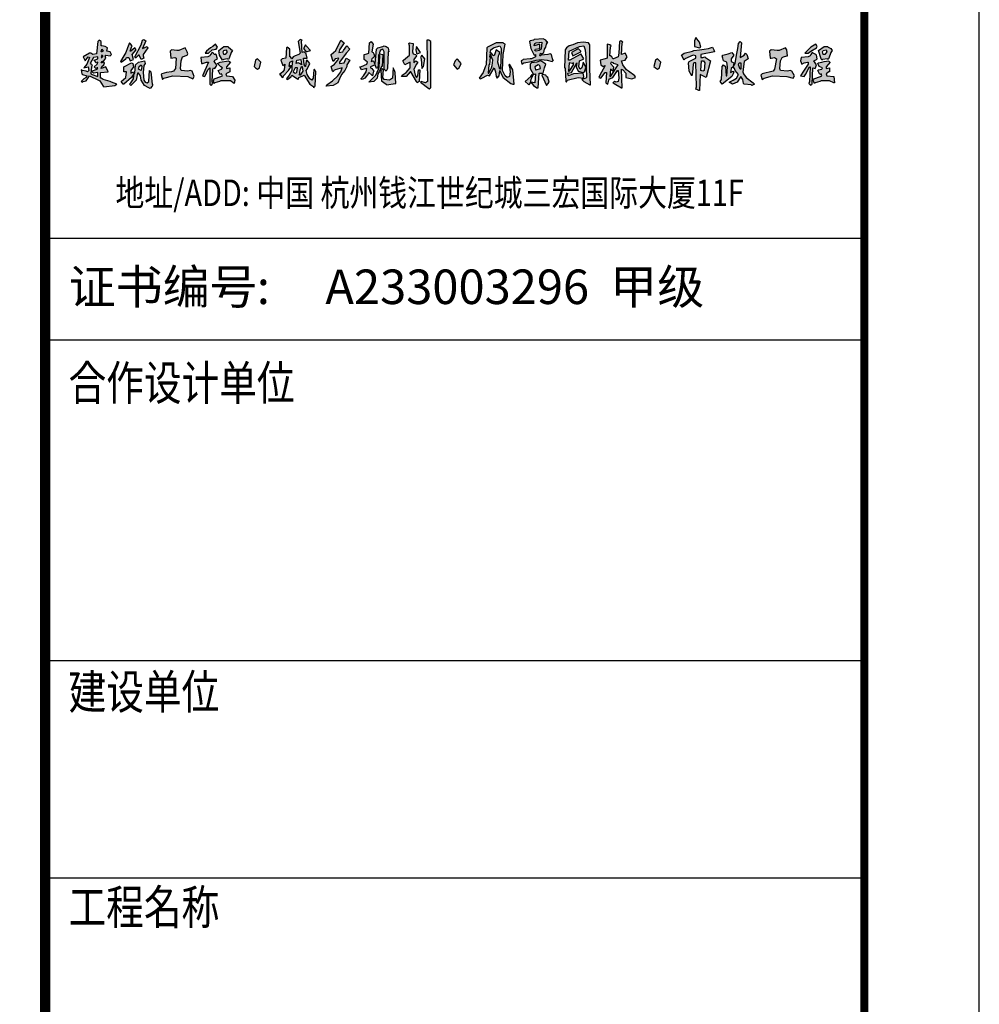
# Model space of a CAD drawing. Units: millimetres. Extents: x -1215279 to -729816, y -2174548 to -1809103.
# Drawn here: x -989658 to -979647, y -2159985 to -2149714 of the extents above; entities that cross this region are included whole.
import ezdxf
from ezdxf.enums import TextEntityAlignment as Align

# ---------------------------------------------------------------- set-up
doc = ezdxf.new("R2010")
doc.units = ezdxf.units.MM
doc.header["$LTSCALE"] = 1000
doc.layers.add('图框', color=7, linetype='Continuous')
doc.styles.add('图框', font='NSimSun.ttf', dxfattribs={"width": 0.8})

# ---------------------------------------------------------------- blocks, each defined once
blk = doc.blocks.new('艺术字')
h = blk.add_hatch(color=4)
h.dxf.hatch_style = 1
h.paths.add_polyline_path([(14.706, -0.076), (14.72, -0.049), (14.734, -0.049), (14.748, 0.285), (14.79, 0.271), (14.804, 0.299), (14.818, 0.34), (14.762, 0.424), (14.818, 0.451), (14.831, 0.465), (14.818, 0.535), (14.804, 0.549), (14.776, 0.562), (14.734, 0.59), (14.706, 0.549), (14.693, 0.521), (14.651, 0.507), (14.512, 0.493), (14.498, 0.424), (14.526, 0.354), (14.568, 0.382), (14.637, 0.396), (14.651, 0.396), (14.651, 0.354), (14.554, 0.215), (14.498, 0.118), (14.568, 0.104), (14.595, 0.146), (14.679, 0.299), (14.693, 0.299), (14.679, 0.007), (14.665, -0.035)])
h.paths.add_polyline_path([(14.776, -0.035), (14.748, 0.049), (14.762, 0.062), (14.901, 0.104), (14.929, 0.118), (14.915, 0.16), (14.887, 0.146), (14.859, 0.201), (14.845, 0.229), (14.859, 0.243), (14.929, 0.257), (14.943, 0.285), (14.873, 0.312), (14.845, 0.368), (14.859, 0.382), (14.929, 0.396), (14.97, 0.41), (15.068, 0.424), (15.081, 0.396), (15.095, 0.396), (15.012, 0.299), (15.012, 0.271), (15.081, 0.285), (15.081, 0.201), (15.068, 0.201), (15.012, 0.16), (15.026, 0.118), (15.165, 0.104), (15.179, -0.021), (15.165, -0.021), (15.081, 0.021), (14.915, 0.021), (14.887, 0.007), (14.79, -0.021)])
h.paths.add_polyline_path([(14.97, 0.549), (14.956, 0.549), (14.943, 0.604), (14.956, 0.632), (15.012, 0.646), (15.026, 0.604), (14.984, 0.549)], flags=16)
h.paths.add_polyline_path([(14.929, 0.437), (14.915, 0.465), (14.859, 0.632), (14.97, 0.715), (15.04, 0.715), (15.054, 0.701), (15.109, 0.674), (15.137, 0.632), (15.109, 0.59), (15.068, 0.479), (15.054, 0.451), (15.04, 0.465), (14.943, 0.451)])
h.paths.add_polyline_path([(14.582, 0.576), (14.651, 0.576), (14.706, 0.618), (14.818, 0.687), (14.831, 0.715), (14.804, 0.757), (14.706, 0.701)])
h.paths.add_polyline_path([(13.721, 0.049), (13.762, 0.076), (13.929, 0.118), (14.22, 0.104), (14.345, 0.076), (14.373, 0.118), (14.318, 0.215), (14.29, 0.229), (14.234, 0.215), (14.095, 0.229), (14.082, 0.271), (14.095, 0.424), (14.123, 0.493), (14.151, 0.507), (14.22, 0.521), (14.234, 0.521), (14.22, 0.646), (14.193, 0.687), (14.068, 0.632), (14.026, 0.632), (13.901, 0.646), (13.873, 0.618), (13.887, 0.479), (13.901, 0.479), (13.97, 0.493), (14.012, 0.465), (13.97, 0.257), (13.943, 0.215), (13.721, 0.16), (13.693, 0.132)])
h.paths.add_polyline_path([(13.512, -0.076), (13.498, -0.062), (13.359, -0.049), (13.346, -0.035), (13.332, 0.049), (13.29, 0.104), (13.221, -0.007), (13.123, -0.049), (13.054, -0.007), (13.137, 0.035), (13.207, 0.076), (13.248, 0.146), (13.179, 0.229), (13.165, 0.271), (13.137, 0.299), (13.096, 0.271), (13.082, 0.187), (13.137, 0.215), (13.151, 0.201), (13.137, 0.16), (13.109, 0.104), (12.915, -0.049), (12.873, 0.007), (12.901, 0.049), (12.915, 0.312), (12.943, 0.34), (12.984, 0.312), (12.998, 0.118), (13.012, 0.118), (13.026, 0.299), (13.012, 0.396), (12.943, 0.424), (12.929, 0.479), (12.915, 0.521), (12.929, 0.535), (13.04, 0.562), (13.109, 0.59), (13.151, 0.535), (13.096, 0.465), (13.096, 0.41), (13.123, 0.396), (13.151, 0.382), (13.137, 0.299), (13.179, 0.368), (13.207, 0.535), (13.234, 0.674), (13.248, 0.771), (13.276, 0.812), (13.304, 0.785), (13.276, 0.493), (13.359, 0.535), (13.387, 0.576), (13.415, 0.549), (13.443, 0.465), (13.359, 0.41), (13.332, 0.201), (13.346, 0.16), (13.401, 0.09), (13.54, -0.021), (13.568, -0.049)])
h.paths.add_polyline_path([(13.29, 0.257), (13.276, 0.257), (13.248, 0.34), (13.262, 0.382), (13.29, 0.382)], flags=16)
h.paths.add_polyline_path([(12.457, 0.687), (12.485, 0.701), (12.457, 0.799), (12.387, 0.896), (12.36, 0.826), (12.36, 0.715)])
h.paths.add_polyline_path([(12.526, 0.215), (12.485, 0.229), (12.498, 0.424), (12.54, 0.424), (12.568, 0.382), (12.554, 0.229)], flags=16)
h.paths.add_polyline_path([(12.443, -0.174), (12.415, -0.16), (12.387, -0.146), (12.401, -0.104), (12.387, 0.382), (12.346, 0.382), (12.332, 0.354), (12.318, 0.187), (12.304, 0.118), (12.248, 0.215), (12.235, 0.382), (12.248, 0.41), (12.387, 0.479), (12.387, 0.521), (12.332, 0.535), (12.165, 0.465), (12.151, 0.437), (12.096, 0.535), (12.151, 0.576), (12.318, 0.618), (12.346, 0.632), (12.457, 0.646), (12.554, 0.66), (12.637, 0.674), (12.679, 0.687), (12.721, 0.701), (12.748, 0.646), (12.762, 0.604), (12.485, 0.549), (12.485, 0.493), (12.526, 0.493), (12.568, 0.507), (12.582, 0.493), (12.679, 0.424), (12.596, 0.09), (12.471, 0.146), (12.457, -0.174)])
h.paths.add_polyline_path([(11.61, 0.257), (11.651, 0.285), (11.679, 0.396), (11.61, 0.465), (11.568, 0.437), (11.54, 0.312), (11.568, 0.285)])
h.paths.add_polyline_path([(10.888, -0.118), (10.901, -0.118), (10.888, 0.257), (10.915, 0.243), (10.971, 0.174), (10.971, 0.16), (10.971, 0.09), (11.096, 0.062), (11.165, 0.09), (11.151, 0.118), (11.026, 0.215), (10.985, 0.243), (10.915, 0.34), (10.888, 0.424), (10.957, 0.437), (10.999, 0.507), (10.957, 0.576), (10.888, 0.549), (10.901, 0.785), (10.915, 0.799), (10.874, 0.826), (10.846, 0.812), (10.832, 0.576), (10.818, 0.507), (10.721, 0.465), (10.707, 0.465), (10.693, 0.507), (10.665, 0.521), (10.651, 0.521), (10.665, 0.701), (10.679, 0.729), (10.651, 0.743), (10.596, 0.757), (10.596, 0.479), (10.554, 0.465), (10.457, 0.437), (10.471, 0.34), (10.513, 0.312), (10.554, 0.326), (10.443, 0.118), (10.429, 0.09), (10.471, 0.076), (10.554, 0.187), (10.582, 0.187), (10.568, -0.021), (10.61, -0.049), (10.638, 0.062), (10.651, 0.062), (10.707, 0.09), (10.804, 0.229), (10.818, 0.229), (10.832, 0.076), (10.818, 0.007), (10.776, -0.007), (10.749, 0.007), (10.707, -0.021), (10.735, -0.035)])
h.paths.add_polyline_path([(10.665, 0.104), (10.818, 0.34), (10.721, 0.368), (10.721, 0.382), (10.679, 0.396), (10.665, 0.368), (10.721, 0.299), (10.707, 0.215), (10.665, 0.257), (10.651, 0.104)], flags=16)
h.paths.add_polyline_path([(10.249, -0.062), (10.263, -0.062), (10.249, 0.257), (10.249, 0.743), (10.221, 0.785), (10.11, 0.799), (9.999, 0.785), (9.902, 0.743), (9.832, 0.729), (9.777, 0.687), (9.749, 0.646), (9.735, 0.285), (9.749, 0.285), (9.763, 0.007), (9.777, -0.007), (9.79, 0.035), (10.013, 0.09), (10.11, 0.076), (10.124, 0.104), (10.11, 0.174), (9.915, 0.16), (9.818, 0.118), (9.804, 0.174), (9.874, 0.187), (9.985, 0.382), (9.971, 0.299), (10.013, 0.215), (10.11, 0.187), (10.138, 0.201), (10.165, 0.285), (10.152, 0.326), (10.11, 0.396), (10.096, 0.326), (10.082, 0.285), (10.054, 0.257), (10.027, 0.299), (10.04, 0.424), (10.096, 0.451), (10.124, 0.465), (10.068, 0.562), (10.054, 0.549), (9.846, 0.437), (9.818, 0.437), (9.832, 0.618), (10.04, 0.715), (10.124, 0.729), (10.152, 0.646), (10.165, 0.493), (10.179, 0.09), (10.165, 0.076), (10.124, 0.062), (10.082, 0.049), (10.124, 0.007)])
h.paths.add_polyline_path([(9.902, 0.521), (10.068, 0.604), (10.068, 0.618), (10.027, 0.66), (10.013, 0.674), (9.999, 0.66), (9.874, 0.59)], flags=17)
h.paths.add_polyline_path([(9.832, 0.215), (9.846, 0.229), (9.915, 0.34), (9.915, 0.382), (9.888, 0.368), (9.832, 0.382), (9.818, 0.215)], flags=16)
h.paths.add_polyline_path([(9.166, 0.618), (9.138, 0.632), (9.152, 0.66), (9.235, 0.674), (9.235, 0.757), (9.124, 0.729), (9.138, 0.771), (9.166, 0.785), (9.277, 0.799), (9.263, 0.66), (9.221, 0.632)], flags=16)
h.paths.add_polyline_path([(8.874, 0.354), (8.916, 0.382), (9.068, 0.41), (9.166, 0.437), (9.263, 0.451), (9.388, 0.437), (9.485, 0.41), (9.513, 0.437), (9.499, 0.437), (9.471, 0.549), (9.443, 0.562), (9.402, 0.549), (9.263, 0.535), (9.249, 0.521), (9.235, 0.521), (9.249, 0.576), (9.277, 0.562), (9.318, 0.59), (9.332, 0.66), (9.36, 0.701), (9.374, 0.757), (9.402, 0.799), (9.388, 0.799), (9.36, 0.84), (9.304, 0.868), (9.124, 0.854), (9.11, 0.84), (9.041, 0.826), (9.027, 0.812), (9.054, 0.674), (9.124, 0.535), (9.152, 0.549), (9.152, 0.507), (9.068, 0.465), (9.041, 0.465), (8.902, 0.451), (8.888, 0.437), (8.86, 0.424)])
h.paths.add_polyline_path([(9.166, 0.243), (9.249, 0.271), (9.235, 0.326), (9.207, 0.34), (9.138, 0.299), (9.152, 0.243)], flags=16)
h.paths.add_polyline_path([(9.374, -0.076), (9.429, -0.007), (9.402, 0.09), (9.374, 0.104), (9.36, 0.132), (9.291, 0.146), (9.277, 0.132)])
h.paths.add_polyline_path([(9.179, -0.118), (9.207, -0.118), (9.221, 0.174), (9.304, 0.174), (9.332, 0.285), (9.36, 0.354), (9.277, 0.41), (9.249, 0.424), (9.179, 0.396), (9.068, 0.382), (9.041, 0.354), (9.041, 0.271), (9.11, 0.146), (9.152, 0.16), (9.138, -0.021), (9.054, -0.007), (9.11, -0.076)])
h.paths.add_polyline_path([(9.013, -0.062), (8.999, -0.049), (8.943, 0.007), (9.054, 0.104), (9.082, 0.146), (9.096, 0.132), (9.068, 0.076), (9.054, 0.049), (9.041, -0.021)])
h.paths.add_polyline_path([(8.693, -0.049), (8.721, -0.049), (8.693, 0.243), (8.624, 0.354), (8.61, 0.34), (8.624, 0.299), (8.638, 0.201), (8.624, 0.104), (8.582, 0.09), (8.541, 0.118), (8.485, 0.229), (8.499, 0.549), (8.541, 0.757), (8.513, 0.771), (8.499, 0.785), (8.36, 0.785), (8.18, 0.701), (8.166, 0.687), (8.152, 0.34), (8.138, 0.299), (8.096, 0.187), (8.013, 0.076), (8.041, 0.062), (8.068, 0.076), (8.18, 0.132), (8.221, 0.118), (8.318, 0.285), (8.332, 0.243), (8.346, 0.201), (8.36, 0.104), (8.374, 0.076), (8.416, 0.118), (8.43, 0.229), (8.471, 0.132), (8.499, 0.09), (8.652, -0.035)])
h.paths.add_polyline_path([(8.443, 0.257), (8.43, 0.257), (8.388, 0.396), (8.402, 0.521), (8.416, 0.549), (8.43, 0.59), (8.36, 0.646), (8.318, 0.521), (8.291, 0.535), (8.263, 0.576), (8.235, 0.59), (8.249, 0.646), (8.305, 0.687), (8.43, 0.729), (8.457, 0.674)], flags=16)
h.paths.add_polyline_path([(8.207, 0.174), (8.263, 0.285), (8.277, 0.326), (8.291, 0.437), (8.235, 0.562), (8.221, 0.507), (8.235, 0.507), (8.221, 0.34), (8.207, 0.34), (8.193, 0.174)], flags=16)
h.paths.add_polyline_path([(7.568, 0.257), (7.61, 0.285), (7.652, 0.368), (7.582, 0.451), (7.568, 0.465), (7.527, 0.424), (7.499, 0.34)])
h.paths.add_polyline_path([(6.763, 0.562), (6.832, 0.59), (6.749, 0.715), (6.735, 0.646), (6.749, 0.576)])
h.paths.add_polyline_path([(6.86, 0.271), (6.888, 0.312), (6.902, 0.382), (6.916, 0.465), (6.86, 0.535), (6.832, 0.493), (6.846, 0.465)], flags=17)
h.paths.add_polyline_path([(7.013, -0.146), (7.027, -0.118), (7.041, -0.118), (7.041, 0.812), (6.999, 0.84), (6.957, 0.84), (6.971, 0.007), (6.93, -0.021), (6.846, 0.007), (6.832, -0.007), (6.999, -0.132)])
h.paths.add_polyline_path([(6.763, -0.021), (6.749, 0.007), (6.638, 0.201), (6.624, 0.201), (6.541, 0.104), (6.444, 0.104), (6.458, 0.132), (6.541, 0.187), (6.624, 0.285), (6.624, 0.396), (6.513, 0.34), (6.471, 0.424), (6.485, 0.437), (6.61, 0.535), (6.61, 0.729), (6.596, 0.771), (6.61, 0.785), (6.68, 0.771), (6.666, 0.604), (6.68, 0.562), (6.735, 0.549), (6.749, 0.521), (6.694, 0.451), (6.694, 0.382), (6.735, 0.424), (6.777, 0.396), (6.749, 0.354), (6.694, 0.257), (6.721, 0.132), (6.749, 0.09), (6.777, 0.118), (6.791, 0.243), (6.819, 0.243), (6.805, 0.007)])
h.paths.add_polyline_path([(6.152, -0.062), (6.319, -0.035), (6.333, -0.035), (6.319, 0.187), (6.305, 0.229), (6.277, 0.285), (6.263, 0.076), (6.208, 0.035), (6.096, 0.049), (6.069, 0.09), (6.083, 0.243), (6.069, 0.257), (6.055, 0.271), (6.041, 0.243), (6.027, 0.229), (6.041, 0.021), (6.138, -0.049)])
h.paths.add_polyline_path([(5.791, -0.007), (5.93, 0.132), (5.985, 0.257), (5.999, 0.299), (6.013, 0.521), (5.985, 0.549), (5.985, 0.437), (5.971, 0.285), (5.944, 0.271), (5.916, 0.34), (5.819, 0.299), (5.819, 0.285), (5.846, 0.271), (5.888, 0.215), (5.874, 0.187), (5.86, 0.118), (5.846, 0.132), (5.791, 0.187), (5.777, 0.16), (5.735, 0.104), (5.708, 0.076), (5.652, 0.049), (5.624, 0.062), (5.68, 0.118), (5.735, 0.201), (5.749, 0.271), (5.638, 0.243), (5.61, 0.299), (5.638, 0.312), (5.749, 0.354), (5.763, 0.396), (5.694, 0.451), (5.694, 0.549), (5.749, 0.562), (5.791, 0.576), (5.805, 0.785), (5.833, 0.812), (5.874, 0.757), (5.846, 0.604), (5.874, 0.59), (5.888, 0.562), (5.902, 0.521), (5.888, 0.493), (5.846, 0.465), (5.833, 0.41), (5.874, 0.424), (5.888, 0.41), (5.902, 0.368), (5.916, 0.368), (5.944, 0.66), (5.971, 0.687), (6.069, 0.715), (6.096, 0.729), (6.138, 0.715), (6.18, 0.687), (6.194, 0.604), (6.18, 0.604), (6.166, 0.271), (6.138, 0.215), (6.096, 0.257), (6.096, 0.604), (6.069, 0.66), (6.027, 0.646), (6.013, 0.618), (5.999, 0.549), (6.013, 0.562), (6.069, 0.549), (6.055, 0.312), (6.041, 0.312), (5.999, 0.201), (5.971, 0.16), (5.958, 0.076), (5.888, 0.007)])
h.paths.add_polyline_path([(4.68, -0.118), (4.694, -0.09), (4.708, -0.09), (4.722, 0.215), (4.708, 0.215), (4.694, 0.257), (4.68, 0.243), (4.666, 0.076), (4.638, 0.035), (4.597, 0.062), (4.541, 0.146), (4.527, 0.229), (4.541, 0.257), (4.597, 0.368), (4.541, 0.437), (4.527, 0.424), (4.513, 0.312), (4.499, 0.312), (4.486, 0.354), (4.472, 0.479), (4.541, 0.479), (4.527, 0.562), (4.486, 0.604), (4.444, 0.59), (4.43, 0.826), (4.444, 0.84), (4.402, 0.854), (4.361, 0.812), (4.402, 0.576), (4.374, 0.549), (4.305, 0.521), (4.263, 0.507), (4.236, 0.465), (4.208, 0.507), (4.194, 0.507), (4.194, 0.66), (4.138, 0.701), (4.124, 0.687), (4.111, 0.479), (4.041, 0.465), (4.013, 0.437), (4.055, 0.326), (4.097, 0.354), (4.083, 0.243), (4.055, 0.201), (3.986, 0.146), (4, 0.146), (4.041, 0.09), (4.069, 0.104), (4.069, 0.118), (4.166, 0.229), (4.222, 0.312), (4.236, 0.312), (4.236, 0.229), (4.18, 0.132), (4.124, 0.062), (4.138, 0.049), (4.166, 0.062), (4.222, 0.104), (4.236, 0.132), (4.347, 0.062), (4.361, 0.049), (4.374, 0.09), (4.458, 0.118), (4.486, 0.132), (4.597, -0.049), (4.68, -0.104)])
h.paths.add_polyline_path([(4.93, -0.09), (4.944, -0.062), (5.055, 0.021), (5.166, 0.118), (5.222, 0.201), (5.249, 0.285), (5.11, 0.243), (5.083, 0.229), (5.069, 0.201), (5.055, 0.215), (5.027, 0.312), (5.097, 0.354), (5.166, 0.437), (5.18, 0.479), (5.11, 0.465), (5.069, 0.41), (5.027, 0.535), (5.027, 0.549), (5.124, 0.632), (5.222, 0.84), (5.291, 0.785), (5.249, 0.729), (5.222, 0.687), (5.194, 0.646), (5.18, 0.59), (5.263, 0.604), (5.277, 0.632), (5.347, 0.729), (5.402, 0.66), (5.333, 0.576), (5.194, 0.396), (5.194, 0.368), (5.291, 0.382), (5.333, 0.479), (5.402, 0.437), (5.347, 0.34), (5.347, 0.312), (5.333, 0.285), (5.305, 0.229), (5.235, 0.146), (5.194, 0.062), (5.166, -0.021), (5.069, -0.076)])
h.paths.add_polyline_path([(4.527, 0.604), (4.611, 0.632), (4.527, 0.729), (4.513, 0.743), (4.472, 0.674)], flags=17)
h.paths.add_polyline_path([(4.43, 0.34), (4.388, 0.368), (4.361, 0.382), (4.319, 0.368), (4.333, 0.437), (4.416, 0.451)], flags=16)
h.paths.add_polyline_path([(4.402, 0.132), (4.388, 0.132), (4.402, 0.243), (4.416, 0.271), (4.43, 0.312), (4.444, 0.312), (4.458, 0.215)], flags=16)
h.paths.add_polyline_path([(4.305, 0.174), (4.333, 0.187), (4.347, 0.285), (4.305, 0.285), (4.263, 0.201)], flags=16)
h.paths.add_polyline_path([(4.194, 0.312), (4.18, 0.312), (4.194, 0.396), (4.249, 0.424), (4.236, 0.312), (4.222, 0.326)], flags=16)
h.paths.add_polyline_path([(3.541, 0.257), (3.583, 0.285), (3.611, 0.396), (3.541, 0.465), (3.5, 0.437), (3.472, 0.312), (3.5, 0.285)])
h.paths.add_polyline_path([(2.611, -0.076), (2.639, -0.035), (2.625, 0.007), (2.639, 0.257), (2.652, 0.285), (2.68, 0.271), (2.708, 0.312), (2.722, 0.34), (2.666, 0.41), (2.68, 0.437), (2.736, 0.465), (2.708, 0.549), (2.694, 0.562), (2.68, 0.549), (2.666, 0.549), (2.652, 0.576), (2.625, 0.59), (2.597, 0.549), (2.583, 0.521), (2.541, 0.507), (2.402, 0.493), (2.416, 0.368), (2.43, 0.368), (2.514, 0.396), (2.555, 0.396), (2.43, 0.118), (2.472, 0.104), (2.486, 0.118), (2.541, 0.243), (2.583, 0.285), (2.583, -0.049)])
h.paths.add_polyline_path([(2.666, -0.035), (2.652, 0.021), (2.666, 0.062), (2.805, 0.104), (2.833, 0.118), (2.819, 0.16), (2.791, 0.146), (2.764, 0.201), (2.75, 0.229), (2.819, 0.257), (2.833, 0.285), (2.805, 0.299), (2.736, 0.368), (2.791, 0.396), (2.958, 0.424), (3, 0.396), (2.916, 0.299), (2.916, 0.271), (2.986, 0.285), (2.986, 0.201), (2.902, 0.16), (2.916, 0.118), (3.041, 0.104), (3.083, 0.035), (3.069, -0.035), (3, 0.021), (2.805, 0.021), (2.777, 0.007), (2.68, -0.021)])
h.paths.add_polyline_path([(2.875, 0.549), (2.861, 0.549), (2.847, 0.604), (2.861, 0.632), (2.902, 0.646), (2.93, 0.604), (2.889, 0.549)], flags=16)
h.paths.add_polyline_path([(2.833, 0.437), (2.777, 0.535), (2.764, 0.632), (2.861, 0.715), (2.944, 0.715), (2.958, 0.701), (3.041, 0.632), (3.014, 0.59), (2.972, 0.479), (2.958, 0.451), (2.93, 0.465), (2.861, 0.451)])
h.paths.add_polyline_path([(2.486, 0.576), (2.555, 0.576), (2.625, 0.646), (2.708, 0.66), (2.736, 0.701), (2.694, 0.757), (2.639, 0.715), (2.597, 0.687), (2.514, 0.618)])
h.paths.add_polyline_path([(1.625, 0.049), (1.653, 0.076), (1.833, 0.118), (2.139, 0.104), (2.236, 0.062), (2.264, 0.104), (2.222, 0.215), (2.194, 0.229), (2.139, 0.215), (2, 0.229), (1.986, 0.271), (2, 0.424), (2.028, 0.507), (2.125, 0.535), (2.139, 0.562), (2.125, 0.604), (2.083, 0.687), (1.958, 0.632), (1.916, 0.632), (1.805, 0.646), (1.778, 0.618), (1.791, 0.479), (1.875, 0.493), (1.903, 0.479), (1.889, 0.271), (1.847, 0.215), (1.805, 0.201), (1.708, 0.187), (1.611, 0.16), (1.597, 0.146)])
h.paths.add_polyline_path([(1.375, -0.132), (1.347, -0.118), (1.264, -0.076), (1.194, 0.035), (1.18, 0.118), (1.139, 0.174), (1.125, 0.174), (1.097, 0.035), (0.986, -0.076), (0.958, -0.049), (0.986, -0.021), (1.042, 0.062), (1.055, 0.174), (1, 0.09), (0.847, -0.049), (0.833, -0.049), (0.792, 0.007), (0.889, 0.09), (0.903, 0.201), (0.847, 0.201), (0.847, 0.299), (1, 0.382), (1.028, 0.368), (1.042, 0.299), (0.986, 0.229), (0.986, 0.174), (1.042, 0.201), (1.055, 0.174), (1.069, 0.174), (1.083, 0.34), (1.139, 0.396), (1.264, 0.424), (1.278, 0.368), (1.25, 0.326), (1.236, 0.187), (1.25, 0.035), (1.278, -0.007), (1.319, -0.021), (1.347, 0.007), (1.361, 0.229), (1.389, 0.201), (1.416, -0.049), (1.43, -0.062), (1.416, -0.09)])
h.paths.add_polyline_path([(1.194, 0.229), (1.139, 0.257), (1.153, 0.312), (1.194, 0.34), (1.208, 0.312)], flags=16)
h.paths.add_polyline_path([(1.194, 0.451), (1.153, 0.535), (1.139, 0.535), (1.083, 0.479), (1.069, 0.507), (1.194, 0.743), (1.222, 0.84), (1.25, 0.854), (1.292, 0.826), (1.222, 0.674), (1.319, 0.715), (1.333, 0.687), (1.236, 0.549), (1.236, 0.521), (1.25, 0.479)])
h.paths.add_polyline_path([(0.403, 0.604), (0.389, 0.604), (0.403, 0.66), (0.431, 0.618)], flags=16)
h.paths.add_polyline_path([(0.403, 0.493), (0.431, 0.521), (0.403, 0.535), (0.389, 0.493)], flags=16)
h.paths.add_polyline_path([(0.792, 0.396), (0.889, 0.465), (0.903, 0.493), (0.944, 0.493), (0.972, 0.424), (1.042, 0.451), (1.014, 0.549), (1.097, 0.646), (1.069, 0.687), (0.986, 0.618), (0.972, 0.618), (1, 0.701), (1.014, 0.729), (0.972, 0.771), (0.958, 0.785), (0.917, 0.687), (0.889, 0.59), (0.847, 0.521), (0.778, 0.41)])
h.paths.add_polyline_path([(0.444, -0.104), (0.667, -0.076), (0.708, -0.049), (0.597, -0.007), (0.569, 0.007), (0.431, 0.049), (0.389, 0.076), (0.375, 0.076), (0.375, 0.187), (0.528, 0.201), (0.486, 0.299), (0.389, 0.271), (0.403, 0.312), (0.444, 0.34), (0.458, 0.382), (0.444, 0.396), (0.403, 0.382), (0.389, 0.382), (0.403, 0.41), (0.444, 0.424), (0.486, 0.479), (0.472, 0.521), (0.486, 0.535), (0.569, 0.521), (0.597, 0.549), (0.569, 0.604), (0.5, 0.618), (0.514, 0.687), (0.472, 0.715), (0.403, 0.729), (0.389, 0.729), (0.389, 0.812), (0.347, 0.84), (0.319, 0.812), (0.292, 0.562), (0.222, 0.549), (0.181, 0.576), (0.153, 0.576), (0.028, 0.507), (0.069, 0.424), (0.125, 0.507), (0.153, 0.493), (0.097, 0.354), (0.042, 0.285), (0.125, 0.299), (0.139, 0.229), (0.111, 0.201), (0.083, 0.215), (0.014, 0.229), (-0.014, 0.243), (0, 0.16), (0.014, 0.146), (0.097, 0.118), (0.083, 0.09), (0.042, 0.062), (-0.014, 0.007), (0.014, -0.007), (0.028, 0.007), (0.083, 0.021), (0.153, 0.118), (0.333, 0.035), (0.361, 0.021), (0.431, -0.09)])
h.paths.add_polyline_path([(0.319, 0.104), (0.319, 0.187), (0.236, 0.174), (0.194, 0.215), (0.306, 0.257), (0.319, 0.285), (0.306, 0.285), (0.278, 0.271), (0.25, 0.299), (0.306, 0.354), (0.319, 0.396), (0.292, 0.382), (0.25, 0.437), (0.319, 0.465), (0.319, 0.507), (0.236, 0.493), (0.167, 0.368), (0.194, 0.354), (0.208, 0.326), (0.194, 0.299), (0.181, 0.16), (0.208, 0.146)], flags=16)
at = {"color": 4}
for points in [[(0.444, -0.104), (0.667, -0.076), (0.708, -0.049), (0.597, -0.007), (0.569, 0.007), (0.431, 0.049), (0.389, 0.076), (0.375, 0.076), (0.375, 0.187), (0.528, 0.201), (0.486, 0.299), (0.389, 0.271), (0.403, 0.312), (0.444, 0.34), (0.458, 0.382), (0.444, 0.396), (0.403, 0.382), (0.389, 0.382), (0.403, 0.41), (0.444, 0.424), (0.486, 0.479), (0.472, 0.521), (0.486, 0.535), (0.569, 0.521), (0.597, 0.549), (0.569, 0.604), (0.5, 0.618), (0.514, 0.687), (0.472, 0.715), (0.403, 0.729), (0.389, 0.729), (0.389, 0.812), (0.347, 0.84), (0.319, 0.812), (0.292, 0.562), (0.222, 0.549), (0.181, 0.576), (0.153, 0.576), (0.028, 0.507), (0.069, 0.424), (0.125, 0.507), (0.153, 0.493), (0.097, 0.354), (0.042, 0.285), (0.125, 0.299), (0.139, 0.229), (0.111, 0.201), (0.083, 0.215), (0.014, 0.229), (-0.014, 0.243), (0, 0.16), (0.014, 0.146), (0.097, 0.118), (0.083, 0.09), (0.042, 0.062), (-0.014, 0.007), (0.014, -0.007), (0.028, 0.007), (0.083, 0.021), (0.153, 0.118), (0.333, 0.035), (0.361, 0.021), (0.431, -0.09), (0.444, -0.104)], [(1.194, 0.451), (1.153, 0.535), (1.139, 0.535), (1.083, 0.479), (1.069, 0.507), (1.194, 0.743), (1.222, 0.84), (1.25, 0.854), (1.292, 0.826), (1.222, 0.674), (1.319, 0.715), (1.333, 0.687), (1.236, 0.549), (1.236, 0.521), (1.25, 0.479), (1.194, 0.451)], [(4.68, -0.118), (4.694, -0.09), (4.708, -0.09), (4.722, 0.215), (4.708, 0.215), (4.694, 0.257), (4.68, 0.243), (4.666, 0.076), (4.638, 0.035), (4.597, 0.062), (4.541, 0.146), (4.527, 0.229), (4.541, 0.257), (4.597, 0.368), (4.541, 0.437), (4.527, 0.424), (4.513, 0.312), (4.499, 0.312), (4.486, 0.354), (4.472, 0.479), (4.541, 0.479), (4.527, 0.562), (4.486, 0.604), (4.444, 0.59), (4.43, 0.826), (4.444, 0.84), (4.402, 0.854), (4.361, 0.812), (4.402, 0.576), (4.374, 0.549), (4.305, 0.521), (4.263, 0.507), (4.236, 0.465), (4.208, 0.507), (4.194, 0.507), (4.194, 0.66), (4.138, 0.701), (4.124, 0.687), (4.111, 0.479), (4.041, 0.465), (4.013, 0.437), (4.055, 0.326), (4.097, 0.354), (4.083, 0.243), (4.055, 0.201), (3.986, 0.146), (4, 0.146), (4.041, 0.09), (4.069, 0.104), (4.069, 0.118), (4.166, 0.229), (4.222, 0.312), (4.236, 0.312), (4.236, 0.229), (4.18, 0.132), (4.124, 0.062), (4.138, 0.049), (4.166, 0.062), (4.222, 0.104), (4.236, 0.132), (4.347, 0.062), (4.361, 0.049), (4.374, 0.09), (4.458, 0.118), (4.486, 0.132), (4.597, -0.049), (4.68, -0.104), (4.68, -0.118)], [(4.93, -0.09), (4.944, -0.062), (5.055, 0.021), (5.166, 0.118), (5.222, 0.201), (5.249, 0.285), (5.11, 0.243), (5.083, 0.229), (5.069, 0.201), (5.055, 0.215), (5.027, 0.312), (5.097, 0.354), (5.166, 0.437), (5.18, 0.479), (5.11, 0.465), (5.069, 0.41), (5.027, 0.535), (5.027, 0.549), (5.124, 0.632), (5.222, 0.84), (5.291, 0.785), (5.249, 0.729), (5.222, 0.687), (5.194, 0.646), (5.18, 0.59), (5.263, 0.604), (5.277, 0.632), (5.347, 0.729), (5.402, 0.66), (5.333, 0.576), (5.194, 0.396), (5.194, 0.368), (5.291, 0.382), (5.333, 0.479), (5.402, 0.437), (5.347, 0.34), (5.347, 0.312), (5.333, 0.285), (5.305, 0.229), (5.235, 0.146), (5.194, 0.062), (5.166, -0.021), (5.069, -0.076), (4.93, -0.09)], [(5.791, -0.007), (5.93, 0.132), (5.985, 0.257), (5.999, 0.299), (6.013, 0.521), (5.985, 0.549), (5.985, 0.437), (5.971, 0.285), (5.944, 0.271), (5.916, 0.34), (5.819, 0.299), (5.819, 0.285), (5.846, 0.271), (5.888, 0.215), (5.874, 0.187), (5.86, 0.118), (5.846, 0.132), (5.791, 0.187), (5.777, 0.16), (5.735, 0.104), (5.708, 0.076), (5.652, 0.049), (5.624, 0.062), (5.68, 0.118), (5.735, 0.201), (5.749, 0.271), (5.638, 0.243), (5.61, 0.299), (5.638, 0.312), (5.749, 0.354), (5.763, 0.396), (5.694, 0.451), (5.694, 0.549), (5.749, 0.562), (5.791, 0.576), (5.805, 0.785), (5.833, 0.812), (5.874, 0.757), (5.846, 0.604), (5.874, 0.59), (5.888, 0.562), (5.902, 0.521), (5.888, 0.493), (5.846, 0.465), (5.833, 0.41), (5.874, 0.424), (5.888, 0.41), (5.902, 0.368), (5.916, 0.368), (5.944, 0.66), (5.971, 0.687), (6.069, 0.715), (6.096, 0.729), (6.138, 0.715), (6.18, 0.687), (6.194, 0.604), (6.18, 0.604), (6.166, 0.271), (6.138, 0.215), (6.096, 0.257), (6.096, 0.604), (6.069, 0.66), (6.027, 0.646), (6.013, 0.618), (5.999, 0.549), (6.013, 0.562), (6.069, 0.549), (6.055, 0.312), (6.041, 0.312), (5.999, 0.201), (5.971, 0.16), (5.958, 0.076), (5.888, 0.007), (5.791, -0.007)], [(7.013, -0.146), (7.027, -0.118), (7.041, -0.118), (7.041, 0.812), (6.999, 0.84), (6.957, 0.84), (6.971, 0.007), (6.93, -0.021), (6.846, 0.007), (6.832, -0.007), (6.999, -0.132), (7.013, -0.146)], [(8.874, 0.354), (8.916, 0.382), (9.068, 0.41), (9.166, 0.437), (9.263, 0.451), (9.388, 0.437), (9.485, 0.41), (9.513, 0.437), (9.499, 0.437), (9.471, 0.549), (9.443, 0.562), (9.402, 0.549), (9.263, 0.535), (9.249, 0.521), (9.235, 0.521), (9.249, 0.576), (9.277, 0.562), (9.318, 0.59), (9.332, 0.66), (9.36, 0.701), (9.374, 0.757), (9.402, 0.799), (9.388, 0.799), (9.36, 0.84), (9.304, 0.868), (9.124, 0.854), (9.11, 0.84), (9.041, 0.826), (9.027, 0.812), (9.054, 0.674), (9.124, 0.535), (9.152, 0.549), (9.152, 0.507), (9.068, 0.465), (9.041, 0.465), (8.902, 0.451), (8.888, 0.437), (8.86, 0.424), (8.874, 0.354)], [(9.166, 0.618), (9.138, 0.632), (9.152, 0.66), (9.235, 0.674), (9.235, 0.757), (9.124, 0.729), (9.138, 0.771), (9.166, 0.785), (9.277, 0.799), (9.263, 0.66), (9.221, 0.632), (9.166, 0.618)], [(10.249, -0.062), (10.263, -0.062), (10.249, 0.257), (10.249, 0.743), (10.221, 0.785), (10.11, 0.799), (9.999, 0.785), (9.902, 0.743), (9.832, 0.729), (9.777, 0.687), (9.749, 0.646), (9.735, 0.285), (9.749, 0.285), (9.763, 0.007), (9.777, -0.007), (9.79, 0.035), (10.013, 0.09), (10.11, 0.076), (10.124, 0.104), (10.11, 0.174), (9.915, 0.16), (9.818, 0.118), (9.804, 0.174), (9.874, 0.187), (9.985, 0.382), (9.971, 0.299), (10.013, 0.215), (10.11, 0.187), (10.138, 0.201), (10.165, 0.285), (10.152, 0.326), (10.11, 0.396), (10.096, 0.326), (10.082, 0.285), (10.054, 0.257), (10.027, 0.299), (10.04, 0.424), (10.096, 0.451), (10.124, 0.465), (10.068, 0.562), (10.054, 0.549), (9.846, 0.437), (9.818, 0.437), (9.832, 0.618), (10.04, 0.715), (10.124, 0.729), (10.152, 0.646), (10.165, 0.493), (10.179, 0.09), (10.165, 0.076), (10.124, 0.062), (10.082, 0.049), (10.124, 0.007), (10.249, -0.062)], [(10.888, -0.118), (10.901, -0.118), (10.888, 0.257), (10.915, 0.243), (10.971, 0.174), (10.971, 0.16), (10.971, 0.09), (11.096, 0.062), (11.165, 0.09), (11.151, 0.118), (11.026, 0.215), (10.985, 0.243), (10.915, 0.34), (10.888, 0.424), (10.957, 0.437), (10.999, 0.507), (10.957, 0.576), (10.888, 0.549), (10.901, 0.785), (10.915, 0.799), (10.874, 0.826), (10.846, 0.812), (10.832, 0.576), (10.818, 0.507), (10.721, 0.465), (10.707, 0.465), (10.693, 0.507), (10.665, 0.521), (10.651, 0.521), (10.665, 0.701), (10.679, 0.729), (10.651, 0.743), (10.596, 0.757), (10.596, 0.479), (10.554, 0.465), (10.457, 0.437), (10.471, 0.34), (10.513, 0.312), (10.554, 0.326), (10.443, 0.118), (10.429, 0.09), (10.471, 0.076), (10.554, 0.187), (10.582, 0.187), (10.568, -0.021), (10.61, -0.049), (10.638, 0.062), (10.651, 0.062), (10.707, 0.09), (10.804, 0.229), (10.818, 0.229), (10.832, 0.076), (10.818, 0.007), (10.776, -0.007), (10.749, 0.007), (10.707, -0.021), (10.735, -0.035), (10.888, -0.118)], [(12.457, 0.687), (12.485, 0.701), (12.457, 0.799), (12.387, 0.896), (12.36, 0.826), (12.36, 0.715), (12.457, 0.687)], [(13.512, -0.076), (13.498, -0.062), (13.359, -0.049), (13.346, -0.035), (13.332, 0.049), (13.29, 0.104), (13.221, -0.007), (13.123, -0.049), (13.054, -0.007), (13.137, 0.035), (13.207, 0.076), (13.248, 0.146), (13.179, 0.229), (13.165, 0.271), (13.137, 0.299), (13.096, 0.271), (13.082, 0.187), (13.137, 0.215), (13.151, 0.201), (13.137, 0.16), (13.109, 0.104), (12.915, -0.049), (12.873, 0.007), (12.901, 0.049), (12.915, 0.312), (12.943, 0.34), (12.984, 0.312), (12.998, 0.118), (13.012, 0.118), (13.026, 0.299), (13.012, 0.396), (12.943, 0.424), (12.929, 0.479), (12.915, 0.521), (12.929, 0.535), (13.04, 0.562), (13.109, 0.59), (13.151, 0.535), (13.096, 0.465), (13.096, 0.41), (13.123, 0.396), (13.151, 0.382), (13.137, 0.299), (13.179, 0.368), (13.207, 0.535), (13.234, 0.674), (13.248, 0.771), (13.276, 0.812), (13.304, 0.785), (13.276, 0.493), (13.359, 0.535), (13.387, 0.576), (13.415, 0.549), (13.443, 0.465), (13.359, 0.41), (13.332, 0.201), (13.346, 0.16), (13.401, 0.09), (13.54, -0.021), (13.568, -0.049), (13.512, -0.076)], [(0.403, 0.604), (0.389, 0.604), (0.403, 0.66), (0.431, 0.618), (0.403, 0.604)], [(0.792, 0.396), (0.889, 0.465), (0.903, 0.493), (0.944, 0.493), (0.972, 0.424), (1.042, 0.451), (1.014, 0.549), (1.097, 0.646), (1.069, 0.687), (0.986, 0.618), (0.972, 0.618), (1, 0.701), (1.014, 0.729), (0.972, 0.771), (0.958, 0.785), (0.917, 0.687), (0.889, 0.59), (0.847, 0.521), (0.778, 0.41), (0.792, 0.396)], [(1.625, 0.049), (1.653, 0.076), (1.833, 0.118), (2.139, 0.104), (2.236, 0.062), (2.264, 0.104), (2.222, 0.215), (2.194, 0.229), (2.139, 0.215), (2, 0.229), (1.986, 0.271), (2, 0.424), (2.028, 0.507), (2.125, 0.535), (2.139, 0.562), (2.125, 0.604), (2.083, 0.687), (1.958, 0.632), (1.916, 0.632), (1.805, 0.646), (1.778, 0.618), (1.791, 0.479), (1.875, 0.493), (1.903, 0.479), (1.889, 0.271), (1.847, 0.215), (1.805, 0.201), (1.708, 0.187), (1.611, 0.16), (1.597, 0.146), (1.625, 0.049)], [(2.486, 0.576), (2.555, 0.576), (2.625, 0.646), (2.708, 0.66), (2.736, 0.701), (2.694, 0.757), (2.639, 0.715), (2.597, 0.687), (2.514, 0.618), (2.486, 0.576)], [(2.833, 0.437), (2.777, 0.535), (2.764, 0.632), (2.861, 0.715), (2.944, 0.715), (2.958, 0.701), (3.041, 0.632), (3.014, 0.59), (2.972, 0.479), (2.958, 0.451), (2.93, 0.465), (2.861, 0.451), (2.833, 0.437)], [(2.875, 0.549), (2.861, 0.549), (2.847, 0.604), (2.861, 0.632), (2.902, 0.646), (2.93, 0.604), (2.889, 0.549), (2.875, 0.549)], [(4.527, 0.604), (4.611, 0.632), (4.527, 0.729), (4.513, 0.743), (4.472, 0.674), (4.527, 0.604)], [(6.763, -0.021), (6.749, 0.007), (6.638, 0.201), (6.624, 0.201), (6.541, 0.104), (6.444, 0.104), (6.458, 0.132), (6.541, 0.187), (6.624, 0.285), (6.624, 0.396), (6.513, 0.34), (6.471, 0.424), (6.485, 0.437), (6.61, 0.535), (6.61, 0.729), (6.596, 0.771), (6.61, 0.785), (6.68, 0.771), (6.666, 0.604), (6.68, 0.562), (6.735, 0.549), (6.749, 0.521), (6.694, 0.451), (6.694, 0.382), (6.735, 0.424), (6.777, 0.396), (6.749, 0.354), (6.694, 0.257), (6.721, 0.132), (6.749, 0.09), (6.777, 0.118), (6.791, 0.243), (6.819, 0.243), (6.805, 0.007), (6.763, -0.021)], [(6.763, 0.562), (6.832, 0.59), (6.749, 0.715), (6.735, 0.646), (6.749, 0.576), (6.763, 0.562)], [(8.693, -0.049), (8.721, -0.049), (8.693, 0.243), (8.624, 0.354), (8.61, 0.34), (8.624, 0.299), (8.638, 0.201), (8.624, 0.104), (8.582, 0.09), (8.541, 0.118), (8.485, 0.229), (8.499, 0.549), (8.541, 0.757), (8.513, 0.771), (8.499, 0.785), (8.36, 0.785), (8.18, 0.701), (8.166, 0.687), (8.152, 0.34), (8.138, 0.299), (8.096, 0.187), (8.013, 0.076), (8.041, 0.062), (8.068, 0.076), (8.18, 0.132), (8.221, 0.118), (8.318, 0.285), (8.332, 0.243), (8.346, 0.201), (8.36, 0.104), (8.374, 0.076), (8.416, 0.118), (8.43, 0.229), (8.471, 0.132), (8.499, 0.09), (8.652, -0.035), (8.693, -0.049)], [(8.443, 0.257), (8.43, 0.257), (8.388, 0.396), (8.402, 0.521), (8.416, 0.549), (8.43, 0.59), (8.36, 0.646), (8.318, 0.521), (8.291, 0.535), (8.263, 0.576), (8.235, 0.59), (8.249, 0.646), (8.305, 0.687), (8.43, 0.729), (8.457, 0.674), (8.443, 0.257)], [(9.902, 0.521), (10.068, 0.604), (10.068, 0.618), (10.027, 0.66), (10.013, 0.674), (9.999, 0.66), (9.874, 0.59), (9.902, 0.521)], [(12.443, -0.174), (12.415, -0.16), (12.387, -0.146), (12.401, -0.104), (12.387, 0.382), (12.346, 0.382), (12.332, 0.354), (12.318, 0.187), (12.304, 0.118), (12.248, 0.215), (12.235, 0.382), (12.248, 0.41), (12.387, 0.479), (12.387, 0.521), (12.332, 0.535), (12.165, 0.465), (12.151, 0.437), (12.096, 0.535), (12.151, 0.576), (12.318, 0.618), (12.346, 0.632), (12.457, 0.646), (12.554, 0.66), (12.637, 0.674), (12.679, 0.687), (12.721, 0.701), (12.748, 0.646), (12.762, 0.604), (12.485, 0.549), (12.485, 0.493), (12.526, 0.493), (12.568, 0.507), (12.582, 0.493), (12.679, 0.424), (12.596, 0.09), (12.471, 0.146), (12.457, -0.174), (12.443, -0.174)], [(13.721, 0.049), (13.762, 0.076), (13.929, 0.118), (14.22, 0.104), (14.345, 0.076), (14.373, 0.118), (14.318, 0.215), (14.29, 0.229), (14.234, 0.215), (14.095, 0.229), (14.082, 0.271), (14.095, 0.424), (14.123, 0.493), (14.151, 0.507), (14.22, 0.521), (14.234, 0.521), (14.22, 0.646), (14.193, 0.687), (14.068, 0.632), (14.026, 0.632), (13.901, 0.646), (13.873, 0.618), (13.887, 0.479), (13.901, 0.479), (13.97, 0.493), (14.012, 0.465), (13.97, 0.257), (13.943, 0.215), (13.721, 0.16), (13.693, 0.132), (13.721, 0.049)], [(14.582, 0.576), (14.651, 0.576), (14.706, 0.618), (14.818, 0.687), (14.831, 0.715), (14.804, 0.757), (14.706, 0.701), (14.582, 0.576)], [(14.929, 0.437), (14.915, 0.465), (14.859, 0.632), (14.97, 0.715), (15.04, 0.715), (15.054, 0.701), (15.109, 0.674), (15.137, 0.632), (15.109, 0.59), (15.068, 0.479), (15.054, 0.451), (15.04, 0.465), (14.943, 0.451), (14.929, 0.437)], [(14.97, 0.549), (14.956, 0.549), (14.943, 0.604), (14.956, 0.632), (15.012, 0.646), (15.026, 0.604), (14.984, 0.549), (14.97, 0.549)], [(0.319, 0.104), (0.319, 0.187), (0.236, 0.174), (0.194, 0.215), (0.306, 0.257), (0.319, 0.285), (0.306, 0.285), (0.278, 0.271), (0.25, 0.299), (0.306, 0.354), (0.319, 0.396), (0.292, 0.382), (0.25, 0.437), (0.319, 0.465), (0.319, 0.507), (0.236, 0.493), (0.167, 0.368), (0.194, 0.354), (0.208, 0.326), (0.194, 0.299), (0.181, 0.16), (0.208, 0.146), (0.319, 0.104)], [(0.403, 0.493), (0.431, 0.521), (0.403, 0.535), (0.389, 0.493), (0.403, 0.493)], [(1.375, -0.132), (1.347, -0.118), (1.264, -0.076), (1.194, 0.035), (1.18, 0.118), (1.139, 0.174), (1.125, 0.174), (1.097, 0.035), (0.986, -0.076), (0.958, -0.049), (0.986, -0.021), (1.042, 0.062), (1.055, 0.174), (1, 0.09), (0.847, -0.049), (0.833, -0.049), (0.792, 0.007), (0.889, 0.09), (0.903, 0.201), (0.847, 0.201), (0.847, 0.299), (1, 0.382), (1.028, 0.368), (1.042, 0.299), (0.986, 0.229), (0.986, 0.174), (1.042, 0.201), (1.055, 0.174), (1.069, 0.174), (1.083, 0.34), (1.139, 0.396), (1.264, 0.424), (1.278, 0.368), (1.25, 0.326), (1.236, 0.187), (1.25, 0.035), (1.278, -0.007), (1.319, -0.021), (1.347, 0.007), (1.361, 0.229), (1.389, 0.201), (1.416, -0.049), (1.43, -0.062), (1.416, -0.09), (1.375, -0.132)], [(2.611, -0.076), (2.639, -0.035), (2.625, 0.007), (2.639, 0.257), (2.652, 0.285), (2.68, 0.271), (2.708, 0.312), (2.722, 0.34), (2.666, 0.41), (2.68, 0.437), (2.736, 0.465), (2.708, 0.549), (2.694, 0.562), (2.68, 0.549), (2.666, 0.549), (2.652, 0.576), (2.625, 0.59), (2.597, 0.549), (2.583, 0.521), (2.541, 0.507), (2.402, 0.493), (2.416, 0.368), (2.43, 0.368), (2.514, 0.396), (2.555, 0.396), (2.43, 0.118), (2.472, 0.104), (2.486, 0.118), (2.541, 0.243), (2.583, 0.285), (2.583, -0.049), (2.611, -0.076)], [(2.666, -0.035), (2.652, 0.021), (2.666, 0.062), (2.805, 0.104), (2.833, 0.118), (2.819, 0.16), (2.791, 0.146), (2.764, 0.201), (2.75, 0.229), (2.819, 0.257), (2.833, 0.285), (2.805, 0.299), (2.736, 0.368), (2.791, 0.396), (2.958, 0.424), (3, 0.396), (2.916, 0.299), (2.916, 0.271), (2.986, 0.285), (2.986, 0.201), (2.902, 0.16), (2.916, 0.118), (3.041, 0.104), (3.083, 0.035), (3.069, -0.035), (3, 0.021), (2.805, 0.021), (2.777, 0.007), (2.68, -0.021), (2.666, -0.035)], [(3.541, 0.257), (3.583, 0.285), (3.611, 0.396), (3.541, 0.465), (3.5, 0.437), (3.472, 0.312), (3.5, 0.285), (3.541, 0.257)], [(4.194, 0.312), (4.18, 0.312), (4.194, 0.396), (4.249, 0.424), (4.236, 0.312), (4.222, 0.326), (4.194, 0.312)], [(4.43, 0.34), (4.388, 0.368), (4.361, 0.382), (4.319, 0.368), (4.333, 0.437), (4.416, 0.451), (4.43, 0.34)], [(6.86, 0.271), (6.888, 0.312), (6.902, 0.382), (6.916, 0.465), (6.86, 0.535), (6.832, 0.493), (6.846, 0.465), (6.86, 0.271)], [(7.568, 0.257), (7.61, 0.285), (7.652, 0.368), (7.582, 0.451), (7.568, 0.465), (7.527, 0.424), (7.499, 0.34), (7.568, 0.257)], [(8.207, 0.174), (8.263, 0.285), (8.277, 0.326), (8.291, 0.437), (8.235, 0.562), (8.221, 0.507), (8.235, 0.507), (8.221, 0.34), (8.207, 0.34), (8.193, 0.174), (8.207, 0.174)], [(9.179, -0.118), (9.207, -0.118), (9.221, 0.174), (9.304, 0.174), (9.332, 0.285), (9.36, 0.354), (9.277, 0.41), (9.249, 0.424), (9.179, 0.396), (9.068, 0.382), (9.041, 0.354), (9.041, 0.271), (9.11, 0.146), (9.152, 0.16), (9.138, -0.021), (9.054, -0.007), (9.11, -0.076), (9.179, -0.118)], [(11.61, 0.257), (11.651, 0.285), (11.679, 0.396), (11.61, 0.465), (11.568, 0.437), (11.54, 0.312), (11.568, 0.285), (11.61, 0.257)], [(12.526, 0.215), (12.485, 0.229), (12.498, 0.424), (12.54, 0.424), (12.568, 0.382), (12.554, 0.229), (12.526, 0.215)], [(14.706, -0.076), (14.72, -0.049), (14.734, -0.049), (14.748, 0.285), (14.79, 0.271), (14.804, 0.299), (14.818, 0.34), (14.762, 0.424), (14.818, 0.451), (14.831, 0.465), (14.818, 0.535), (14.804, 0.549), (14.776, 0.562), (14.734, 0.59), (14.706, 0.549), (14.693, 0.521), (14.651, 0.507), (14.512, 0.493), (14.498, 0.424), (14.526, 0.354), (14.568, 0.382), (14.637, 0.396), (14.651, 0.396), (14.651, 0.354), (14.554, 0.215), (14.498, 0.118), (14.568, 0.104), (14.595, 0.146), (14.679, 0.299), (14.693, 0.299), (14.679, 0.007), (14.665, -0.035), (14.706, -0.076)], [(14.776, -0.035), (14.748, 0.049), (14.762, 0.062), (14.901, 0.104), (14.929, 0.118), (14.915, 0.16), (14.887, 0.146), (14.859, 0.201), (14.845, 0.229), (14.859, 0.243), (14.929, 0.257), (14.943, 0.285), (14.873, 0.312), (14.845, 0.368), (14.859, 0.382), (14.929, 0.396), (14.97, 0.41), (15.068, 0.424), (15.081, 0.396), (15.095, 0.396), (15.012, 0.299), (15.012, 0.271), (15.081, 0.285), (15.081, 0.201), (15.068, 0.201), (15.012, 0.16), (15.026, 0.118), (15.165, 0.104), (15.179, -0.021), (15.165, -0.021), (15.081, 0.021), (14.915, 0.021), (14.887, 0.007), (14.79, -0.021), (14.776, -0.035)], [(1.194, 0.229), (1.139, 0.257), (1.153, 0.312), (1.194, 0.34), (1.208, 0.312), (1.194, 0.229)], [(4.305, 0.174), (4.333, 0.187), (4.347, 0.285), (4.305, 0.285), (4.263, 0.201), (4.305, 0.174)], [(4.402, 0.132), (4.388, 0.132), (4.402, 0.243), (4.416, 0.271), (4.43, 0.312), (4.444, 0.312), (4.458, 0.215), (4.402, 0.132)], [(6.152, -0.062), (6.319, -0.035), (6.333, -0.035), (6.319, 0.187), (6.305, 0.229), (6.277, 0.285), (6.263, 0.076), (6.208, 0.035), (6.096, 0.049), (6.069, 0.09), (6.083, 0.243), (6.069, 0.257), (6.055, 0.271), (6.041, 0.243), (6.027, 0.229), (6.041, 0.021), (6.138, -0.049), (6.152, -0.062)], [(9.166, 0.243), (9.249, 0.271), (9.235, 0.326), (9.207, 0.34), (9.138, 0.299), (9.152, 0.243), (9.166, 0.243)], [(9.832, 0.215), (9.846, 0.229), (9.915, 0.34), (9.915, 0.382), (9.888, 0.368), (9.832, 0.382), (9.818, 0.215), (9.832, 0.215)], [(10.665, 0.104), (10.818, 0.34), (10.721, 0.368), (10.721, 0.382), (10.679, 0.396), (10.665, 0.368), (10.721, 0.299), (10.707, 0.215), (10.665, 0.257), (10.651, 0.104), (10.665, 0.104)], [(13.29, 0.257), (13.276, 0.257), (13.248, 0.34), (13.262, 0.382), (13.29, 0.382), (13.29, 0.257)], [(9.013, -0.062), (8.999, -0.049), (8.943, 0.007), (9.054, 0.104), (9.082, 0.146), (9.096, 0.132), (9.068, 0.076), (9.054, 0.049), (9.041, -0.021), (9.013, -0.062)], [(9.374, -0.076), (9.429, -0.007), (9.402, 0.09), (9.374, 0.104), (9.36, 0.132), (9.291, 0.146), (9.277, 0.132), (9.374, -0.076)]]:
    blk.add_lwpolyline(points, dxfattribs=at)
blk = doc.blocks.new('ZJQY-A1')
at = {"color": 4, "const_width": 70}
blk.add_lwpolyline([(83100, 58400), (2500, 58400), (2500, 1000), (83100, 1000)], close=True, dxfattribs=at)
at = {"layer": '图框', "color": 4}
for p, q in [((83100, 1000), (83100, 58400)), ((75978.5, 18796.7), (83100, 18796.7)), ((75978.5, 17912.8), (83100, 17912.8)), ((75978.5, 15125), (83100, 15125)), ((75978.5, 13236.2), (83100, 13236.2))]:
    blk.add_line(p, q, dxfattribs=at)
at = {"layer": '图框', "color": 4, "flags": 128}
blk.add_lwpolyline([(0, 0), (84100, 0), (84100, 59400), (0, 59400), (0, 0)], dxfattribs=at)
at = {"layer": '图框', "color": 4, "const_width": 90.5}
blk.add_lwpolyline([(75978.5, 58400), (75978.5, 1000)], dxfattribs=at)
at = {"xscale": 431, "yscale": 431, "zscale": 431}
blk.add_blockref('艺术字', (76297.6, 20155.2), dxfattribs=at)
at = {"layer": '图框', "color": 4, "style": '图框', "width": 0.8}
for s, height, p in [('地址/ADD: 中国 杭州钱江世纪城三宏国际大厦11F', 230, (76589.3, 19075.4)), ('合作设计单位', 300, (76181.7, 17388.1)), ('建设单位', 300, (76181.7, 14702.6)), ('工程名称', 300, (76181.7, 12830.8))]:
    blk.add_text(s, height=height, dxfattribs=at).set_placement(p)
at = {"layer": '图框', "color": 4, "style": '图框'}
for s, p in [('证书编号:', (76181.7, 18223.3)), ('A233003296  甲级', (78414.2, 18223.3))]:
    blk.add_text(s, height=300, dxfattribs=at).set_placement(p)
at = {"layer": '图框', "color": 4, "style": '图框', "width": 0.8}
for tag, p, height in [('合作单位_001', (78508.3, 16001.2), 260), ('建设单位_001', (78508.3, 13732.3), 260), ('工程名称_001', (78517, 12132.7), 260), ('图名_001', (79536, 3956), 250)]:
    blk.add_attdef(tag, p, '', height=height, dxfattribs=at)
blk.add_attdef('子项名称', text='', height=260, dxfattribs=at).set_placement((80522.4, 11529.3), align=Align.MIDDLE_CENTER)
at = {"layer": '图框', "color": 4, "style": '图框'}
for tag, p in [('图号', (78321.8, 2805)), ('版本号', (82101.3, 2826.8)), ('日期', (78326.1, 2119.8)), ('工程编号', (82101.3, 2138.8))]:
    blk.add_attdef(tag, text='', height=250, dxfattribs=at).set_placement(p, align=Align.MIDDLE_CENTER)

msp = doc.modelspace()

# ---------------------------------------------------------------- block references
at = {"xscale": 1.2, "yscale": 1.2, "zscale": 1.2}
msp.add_blockref('ZJQY-A1', (-1080566.5, -2174548.1), dxfattribs=at)

doc.saveas('drawing.dxf')
